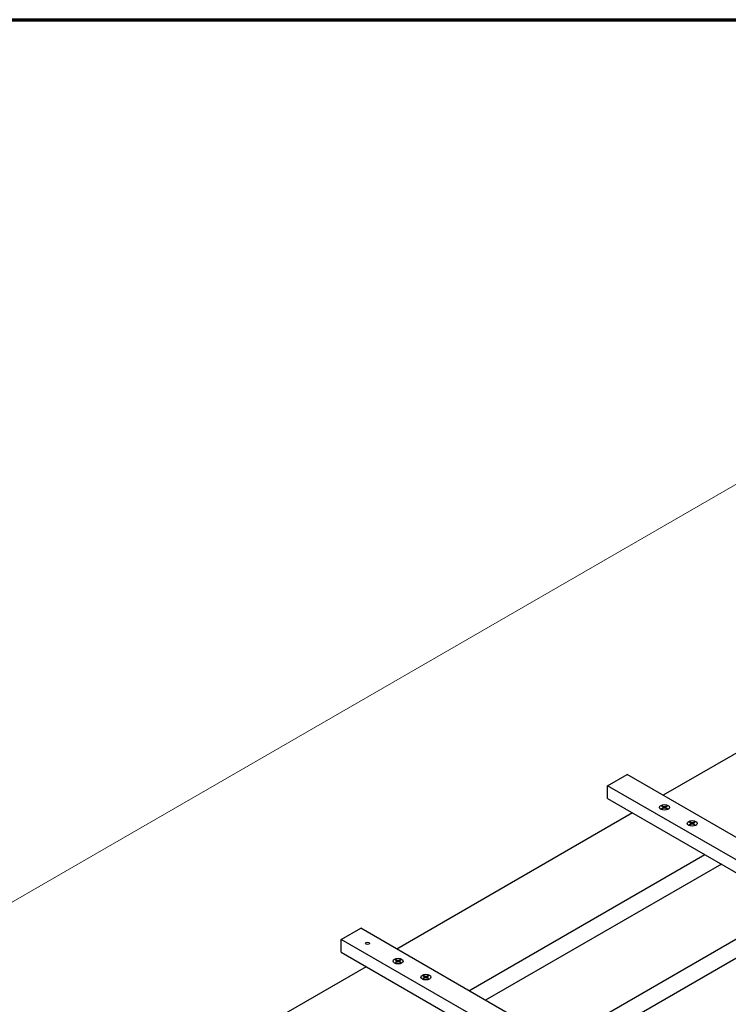
# Model space of a CAD drawing. Units: inches. Extents: x 7 to 212, y 7 to 162.
# Drawn here: x 97 to 120, y 131 to 162 of the extents above; entities that cross this region are included whole.
import ezdxf

# ---------------------------------------------------------------- set-up
doc = ezdxf.new("R2010")
doc.units = ezdxf.units.IN
doc.header["$LTSCALE"] = 20
doc.header["$MEASUREMENT"] = 0
for name, color, linetype, lineweight in [('Border (ANSI)', 7, 'Continuous', 70), ('Dimension (ANSI)', 7, 'Continuous', 18), ('Visible (ANSI)', 7, 'Continuous', 25), ('Visible Narrow (ANSI)', 7, 'Continuous', 18)]:
    doc.layers.add(name, color=color, linetype=linetype, lineweight=lineweight)
doc.styles.add('Note Text (ANSI)', font='tahoma.ttf')
doc.dimstyles.new('Default (ANSI)', dxfattribs={"dimscale": 20, "dimtxt": 0.08, "dimasz": 0.098425, "dimexe": 0.125, "dimexo": 0.0625, "dimgap": 0.031496, "dimtad": 0, "dimtih": 1, "dimtoh": 1, "dimdec": 3, "dimrnd": 1e-08, "dimzin": 4, "dimdsep": 46, "dimtxsty": 'Note Text (ANSI)', "dimcen": 0.09, "dimdle": 0.393701, "dimclrd": 256, "dimclre": 256, "dimclrt": 256, "dimadec": 0, "dimazin": 1, "dimtfac": 1, "dimtdec": 3, "dimtofl": 0, "dimtmove": 0, "dimatfit": 3, "dimfxl": 1, "dimtolj": 1, "dimtzin": 4, "dimlwd": -1, "dimlwe": -1, "dimarcsym": 0})

# ---------------------------------------------------------------- blocks, each defined once
blk = doc.blocks.new('Borders Techline')
at = {"layer": 'Border (ANSI)'}
blk.add_line((0.375, 8.125), (10.625, 8.125), dxfattribs=at)
blk = doc.blocks.new('*D11')
at = {"layer": 'Defpoints', "color": 0, "transparency": 16777216}
for p in [(133.503, 146.994), (58.901, 112.498), (66.328, 108.211)]:
    blk.add_point(p, dxfattribs=at)
at = {"layer": 'Dimension (ANSI)', "transparency": 16777216}
for p, q in [((132.253, 147.716), (123.576, 152.725)), ((124.371, 150.298), (94.939, 133.305)), ((60.606, 113.483), (90.038, 130.475)), ((65.078, 108.932), (56.401, 113.942))]:
    blk.add_line(p, q, dxfattribs=at)
for points in [[(124.207, 150.582), (124.535, 150.014), (126.076, 151.282)], [(60.442, 113.767), (60.77, 113.199), (58.901, 112.498)]]:
    blk.add_solid(points, dxfattribs=at)
at = {"layer": 'Dimension (ANSI)', "transparency": 16777216, "insert": (90.244, 131.379), "char_height": 1.6, "attachment_point": 1, "rotation": 30, "style": 'Note Text (ANSI)'}
blk.add_mtext('\\A1;{\\Q-30.000;\\W0.816;\\H0.816x;95.000}', dxfattribs=at)

msp = doc.modelspace()

# ---------------------------------------------------------------- linework, layer by layer
at = {"layer": 'Visible (ANSI)'}
for p, q in [((125.06165, 142.12078), (117.54864, 137.78314)), ((115.78088, 138.08932), (116.3996, 138.44654)), ((124.88488, 133.54756), (116.3996, 138.44654)), ((115.78088, 137.68108), (115.78088, 138.08932)), ((124.26616, 133.19035), (115.78088, 138.08932)), ((115.78088, 137.68108), (124.26616, 132.7821)), ((117.50975, 137.43409), (117.5345, 137.44838)), ((117.53981, 137.41674), (117.50975, 137.43409)), ((117.5345, 137.44838), (117.54169, 137.41557)), ((117.5345, 137.44838), (117.56455, 137.43102)), ((117.62112, 137.43102), (117.65118, 137.44838)), ((117.65118, 137.44838), (117.64399, 137.41557)), ((117.67592, 137.43409), (117.64587, 137.41674)), ((117.65118, 137.44838), (117.67592, 137.43409)), ((116.57637, 137.2218), (109.06336, 132.88416)), ((117.50975, 137.36673), (117.53981, 137.38408)), ((117.5345, 137.35244), (117.50975, 137.36673)), ((117.56455, 137.36979), (117.5345, 137.35244)), ((117.65118, 137.35244), (117.62112, 137.36979)), ((117.64587, 137.38408), (117.67592, 137.36673)), ((117.67592, 137.36673), (117.65118, 137.35244)), ((118.39364, 136.92378), (118.41839, 136.93806)), ((118.42369, 136.90643), (118.39364, 136.92378)), ((118.39364, 136.85642), (118.42369, 136.87377)), ((118.41839, 136.84213), (118.39364, 136.85642)), ((118.41839, 136.93806), (118.42557, 136.90526)), ((118.41839, 136.93806), (118.44844, 136.92071)), ((118.44844, 136.85948), (118.41839, 136.84213)), ((118.50501, 136.92071), (118.53506, 136.93806)), ((118.53506, 136.84213), (118.50501, 136.85948)), ((118.53506, 136.93806), (118.52788, 136.90526)), ((118.55981, 136.92378), (118.52976, 136.90643)), ((118.52976, 136.87377), (118.55981, 136.85642)), ((118.53506, 136.93806), (118.55981, 136.92378)), ((118.55981, 136.85642), (118.53506, 136.84213)), ((111.36146, 131.55735), (118.87447, 135.89499)), ((119.4048, 135.5888), (111.89179, 131.25117)), ((114.18989, 129.92436), (121.7029, 134.262)), ((122.23323, 133.95581), (114.72022, 129.61817)), ((107.2956, 133.19035), (107.91432, 133.54756)), ((116.3996, 128.64858), (107.91432, 133.54756)), ((107.2956, 132.7821), (107.2956, 133.19035)), ((115.78088, 128.29137), (107.2956, 133.19035)), ((107.2956, 132.7821), (115.78088, 127.88312)), ((109.02447, 132.53511), (109.04922, 132.5494)), ((109.05452, 132.51776), (109.02447, 132.53511)), ((109.02447, 132.46775), (109.05452, 132.4851)), ((109.04922, 132.45346), (109.02447, 132.46775)), ((109.04922, 132.5494), (109.0564, 132.51659)), ((109.04922, 132.5494), (109.07927, 132.53205)), ((109.07927, 132.47081), (109.04922, 132.45346)), ((109.13584, 132.53205), (109.16589, 132.5494)), ((109.16589, 132.45346), (109.13584, 132.47081)), ((109.16589, 132.5494), (109.15871, 132.51659)), ((109.19064, 132.53511), (109.16059, 132.51776)), ((109.16059, 132.4851), (109.19064, 132.46775)), ((109.16589, 132.5494), (109.19064, 132.53511)), ((109.19064, 132.46775), (109.16589, 132.45346)), ((108.09109, 132.32282), (100.57808, 127.98518)), ((109.90836, 132.0248), (109.9331, 132.03909)), ((109.93841, 132.00745), (109.90836, 132.0248)), ((109.90836, 131.95744), (109.93841, 131.97479)), ((109.9331, 131.94315), (109.90836, 131.95744)), ((109.9331, 132.03909), (109.94029, 132.00628)), ((109.9331, 132.03909), (109.96316, 132.02173)), ((109.96316, 131.9605), (109.9331, 131.94315)), ((110.01973, 132.02173), (110.04978, 132.03909)), ((110.04978, 131.94315), (110.01973, 131.9605)), ((110.04978, 132.03909), (110.04259, 132.00628)), ((110.07453, 132.0248), (110.04447, 132.00745)), ((110.04447, 131.97479), (110.07453, 131.95744)), ((110.04978, 132.03909), (110.07453, 132.0248)), ((110.07453, 131.95744), (110.04978, 131.94315))]:
    msp.add_line(p, q, dxfattribs=at)
for centre, major_axis in [((117.59284, 137.40041), (-0.15625, 0)), ((117.59284, 137.40041), (-0.15625, 0)), ((118.47672, 136.8901), (-0.15625, 0)), ((118.47672, 136.8901), (-0.15625, 0)), ((108.13529, 133.06277), (-0.0625, 0)), ((109.10756, 132.50143), (-0.15625, 0)), ((109.10756, 132.50143), (-0.15625, 0)), ((109.99144, 131.99112), (-0.15625, 0)), ((109.99144, 131.99112), (-0.15625, 0))]:
    msp.add_ellipse(centre, major_axis=major_axis, ratio=0.57735027, dxfattribs=at)
for points, knots in [([(117.56455, 137.43102), (117.56712, 137.42954), (117.57105, 137.42772), (117.57615, 137.42637), (117.58365, 137.42438), (117.5937, 137.4237), (117.60233, 137.42492), (117.61076, 137.42611), (117.61744, 137.4289), (117.62112, 137.43102)], [0, 0, 0, 0, 0.25614449, 0.25614449, 0.25614449, 0.63261511, 0.63261511, 0.63261511, 1, 1, 1, 1]), ([(117.53981, 137.38408), (117.54237, 137.38556), (117.54553, 137.38783), (117.54788, 137.39077), (117.55132, 137.3951), (117.55249, 137.4009), (117.55038, 137.40589), (117.54832, 137.41075), (117.54349, 137.41461), (117.53981, 137.41674)], [0, 0, 0, 0, 0.25614449, 0.25614449, 0.25614449, 0.63261511, 0.63261511, 0.63261511, 1, 1, 1, 1]), ([(117.62112, 137.36979), (117.61856, 137.37127), (117.61463, 137.37309), (117.60952, 137.37445), (117.60203, 137.37643), (117.59198, 137.37711), (117.58334, 137.37589), (117.57492, 137.3747), (117.56824, 137.37191), (117.56455, 137.36979)], [0, 0, 0, 0, 0.25614449, 0.25614449, 0.25614449, 0.63261511, 0.63261511, 0.63261511, 1, 1, 1, 1]), ([(117.62611, 137.36691), (117.62763, 137.37349), (117.62916, 137.38015), (117.63196, 137.39234), (117.63323, 137.39789), (117.6345, 137.40344)], [0.091113502, 0.091113502, 0.091113502, 0.091113502, 0.154366722, 0.154366722, 0.206884229, 0.206884229, 0.206884229, 0.206884229]), ([(117.64587, 137.41674), (117.64331, 137.41525), (117.64014, 137.41298), (117.6378, 137.41004), (117.63436, 137.40571), (117.63319, 137.39991), (117.6353, 137.39492), (117.63736, 137.39006), (117.64219, 137.3862), (117.64587, 137.38408)], [0, 0, 0, 0, 0.25614449, 0.25614449, 0.25614449, 0.63261511, 0.63261511, 0.63261511, 1, 1, 1, 1]), ([(118.42369, 136.87377), (118.42626, 136.87525), (118.42942, 136.87752), (118.43176, 136.88046), (118.4352, 136.88479), (118.43637, 136.89059), (118.43426, 136.89558), (118.4322, 136.90044), (118.42737, 136.9043), (118.42369, 136.90643)], [0, 0, 0, 0, 0.25614449, 0.25614449, 0.25614449, 0.63261511, 0.63261511, 0.63261511, 1, 1, 1, 1]), ([(118.44844, 136.92071), (118.451, 136.91923), (118.45494, 136.91741), (118.46004, 136.91606), (118.46754, 136.91407), (118.47758, 136.91339), (118.48622, 136.91461), (118.49465, 136.9158), (118.50133, 136.91859), (118.50501, 136.92071)], [0, 0, 0, 0, 0.25614449, 0.25614449, 0.25614449, 0.63261511, 0.63261511, 0.63261511, 1, 1, 1, 1]), ([(118.50501, 136.85948), (118.50244, 136.86096), (118.49851, 136.86278), (118.49341, 136.86414), (118.48591, 136.86612), (118.47587, 136.8668), (118.46723, 136.86558), (118.4588, 136.86439), (118.45212, 136.8616), (118.44844, 136.85948)], [0, 0, 0, 0, 0.25614449, 0.25614449, 0.25614449, 0.63261511, 0.63261511, 0.63261511, 1, 1, 1, 1]), ([(118.50999, 136.8566), (118.51151, 136.86318), (118.51304, 136.86984), (118.51584, 136.88203), (118.51711, 136.88758), (118.51839, 136.89313)], [0.091113502, 0.091113502, 0.091113502, 0.091113502, 0.154366722, 0.154366722, 0.206884229, 0.206884229, 0.206884229, 0.206884229]), ([(118.52976, 136.90643), (118.52719, 136.90494), (118.52403, 136.90267), (118.52169, 136.89973), (118.51824, 136.8954), (118.51707, 136.8896), (118.51918, 136.88461), (118.52124, 136.87975), (118.52608, 136.87589), (118.52976, 136.87377)], [0, 0, 0, 0, 0.25614449, 0.25614449, 0.25614449, 0.63261511, 0.63261511, 0.63261511, 1, 1, 1, 1]), ([(109.05452, 132.4851), (109.05709, 132.48658), (109.06025, 132.48885), (109.06259, 132.49179), (109.06604, 132.49612), (109.06721, 132.50192), (109.0651, 132.50691), (109.06304, 132.51177), (109.0582, 132.51563), (109.05452, 132.51776)], [0, 0, 0, 0, 0.25614449, 0.25614449, 0.25614449, 0.63261511, 0.63261511, 0.63261511, 1, 1, 1, 1]), ([(109.07927, 132.53205), (109.08184, 132.53056), (109.08577, 132.52874), (109.09087, 132.52739), (109.09837, 132.5254), (109.10841, 132.52472), (109.11705, 132.52594), (109.12548, 132.52713), (109.13216, 132.52992), (109.13584, 132.53205)], [0, 0, 0, 0, 0.25614449, 0.25614449, 0.25614449, 0.63261511, 0.63261511, 0.63261511, 1, 1, 1, 1]), ([(109.13584, 132.47081), (109.13328, 132.47229), (109.12934, 132.47412), (109.12424, 132.47547), (109.11674, 132.47745), (109.1067, 132.47813), (109.09806, 132.47691), (109.08963, 132.47572), (109.08295, 132.47293), (109.07927, 132.47081)], [0, 0, 0, 0, 0.25614449, 0.25614449, 0.25614449, 0.63261511, 0.63261511, 0.63261511, 1, 1, 1, 1]), ([(109.14083, 132.46793), (109.14235, 132.47451), (109.14388, 132.48118), (109.14668, 132.49336), (109.14795, 132.49891), (109.14922, 132.50446)], [0.091113502, 0.091113502, 0.091113502, 0.091113502, 0.154366722, 0.154366722, 0.206884229, 0.206884229, 0.206884229, 0.206884229]), ([(109.16059, 132.51776), (109.15802, 132.51627), (109.15486, 132.51401), (109.15252, 132.51106), (109.14908, 132.50673), (109.14791, 132.50093), (109.15002, 132.49594), (109.15208, 132.49108), (109.15691, 132.48722), (109.16059, 132.4851)], [0, 0, 0, 0, 0.25614449, 0.25614449, 0.25614449, 0.63261511, 0.63261511, 0.63261511, 1, 1, 1, 1]), ([(109.93841, 131.97479), (109.94097, 131.97627), (109.94414, 131.97854), (109.94648, 131.98148), (109.94992, 131.98581), (109.95109, 131.99161), (109.94898, 131.9966), (109.94692, 132.00146), (109.94209, 132.00532), (109.93841, 132.00745)], [0, 0, 0, 0, 0.25614449, 0.25614449, 0.25614449, 0.63261511, 0.63261511, 0.63261511, 1, 1, 1, 1]), ([(109.96316, 132.02173), (109.96572, 132.02025), (109.96965, 132.01843), (109.97476, 132.01708), (109.98225, 132.01509), (109.9923, 132.01441), (110.00094, 132.01563), (110.00936, 132.01682), (110.01605, 132.01961), (110.01973, 132.02173)], [0, 0, 0, 0, 0.25614449, 0.25614449, 0.25614449, 0.63261511, 0.63261511, 0.63261511, 1, 1, 1, 1]), ([(110.01973, 131.9605), (110.01716, 131.96198), (110.01323, 131.9638), (110.00813, 131.96516), (110.00063, 131.96714), (109.99058, 131.96782), (109.98195, 131.9666), (109.97352, 131.96541), (109.96684, 131.96262), (109.96316, 131.9605)], [0, 0, 0, 0, 0.25614449, 0.25614449, 0.25614449, 0.63261511, 0.63261511, 0.63261511, 1, 1, 1, 1]), ([(110.02471, 131.95762), (110.02623, 131.9642), (110.02776, 131.97087), (110.03056, 131.98305), (110.03183, 131.9886), (110.0331, 131.99415)], [0.091113502, 0.091113502, 0.091113502, 0.091113502, 0.154366722, 0.154366722, 0.206884229, 0.206884229, 0.206884229, 0.206884229]), ([(110.04447, 132.00745), (110.04191, 132.00596), (110.03875, 132.00369), (110.0364, 132.00075), (110.03296, 131.99642), (110.03179, 131.99062), (110.0339, 131.98563), (110.03596, 131.98077), (110.04079, 131.97691), (110.04447, 131.97479)], [0, 0, 0, 0, 0.25614449, 0.25614449, 0.25614449, 0.63261511, 0.63261511, 0.63261511, 1, 1, 1, 1])]:
    msp.add_open_spline(points, degree=3, knots=knots, dxfattribs=at)
for points in [[(117.55118, 137.40344), (117.55394, 137.39139), (117.55678, 137.37884), (117.55954, 137.36689)], [(118.43506, 136.89313), (118.43782, 136.88108), (118.44067, 136.86853), (118.44342, 136.85658)], [(109.06589, 132.50446), (109.06865, 132.49241), (109.0715, 132.47986), (109.07426, 132.46791)], [(109.94978, 131.99415), (109.95254, 131.9821), (109.95539, 131.96955), (109.95814, 131.9576)]]:
    msp.add_open_spline(points, degree=3, dxfattribs=at)
at = {"layer": 'Visible Narrow (ANSI)'}
for p, q in [((117.56455, 137.43102), (117.57207, 137.37319)), ((117.62112, 137.43102), (117.61361, 137.37319)), ((117.53981, 137.38408), (117.54907, 137.36085)), ((117.64587, 137.38408), (117.63661, 137.36085)), ((118.42369, 136.87377), (118.43295, 136.85054)), ((118.44844, 136.92071), (118.45595, 136.86288)), ((118.50501, 136.92071), (118.49749, 136.86288)), ((118.52976, 136.87377), (118.52049, 136.85054)), ((109.05452, 132.4851), (109.06379, 132.46187)), ((109.07927, 132.53205), (109.08679, 132.47421)), ((109.13584, 132.53205), (109.12833, 132.47421)), ((109.16059, 132.4851), (109.15133, 132.46187)), ((109.93841, 131.97479), (109.94767, 131.95156)), ((109.96316, 132.02173), (109.97067, 131.9639)), ((110.01973, 132.02173), (110.01221, 131.9639)), ((110.04447, 131.97479), (110.03521, 131.95156))]:
    msp.add_line(p, q, dxfattribs=at)

# ---------------------------------------------------------------- block references
at = {"xscale": 20, "yscale": 20, "zscale": 20}
msp.add_blockref('Borders Techline', (0, 0), dxfattribs=at)

# ---------------------------------------------------------------- dimensions: what is measured, and where the dimension line sits
at = {"layer": 'Dimension (ANSI)'}
dim = msp.add_linear_dim(base=(58.90103, 112.49839), p1=(133.50274, 146.99424), p2=(66.3276, 108.21065), angle=30, text='{\\Q-30.000;\\W0.816;\\H0.816x;<>}', dimstyle='Default (ANSI)', override={"dimgap": 0.031496, "dimtih": 0, "dimtoh": 0, "dimdec": 3, "dimlfac": 1.224745, "dimtol": 0, "dimlim": 0, "dimtp": 0, "dimtm": 0, "dimtdec": 3, "dimatfit": 1}, dxfattribs=at)
dim.commit()
dim.dimension.update_dxf_attribs({"geometry": '*D11', "text_midpoint": (92.4886, 131.89018), "dimtype": 160})

doc.saveas('drawing.dxf')
